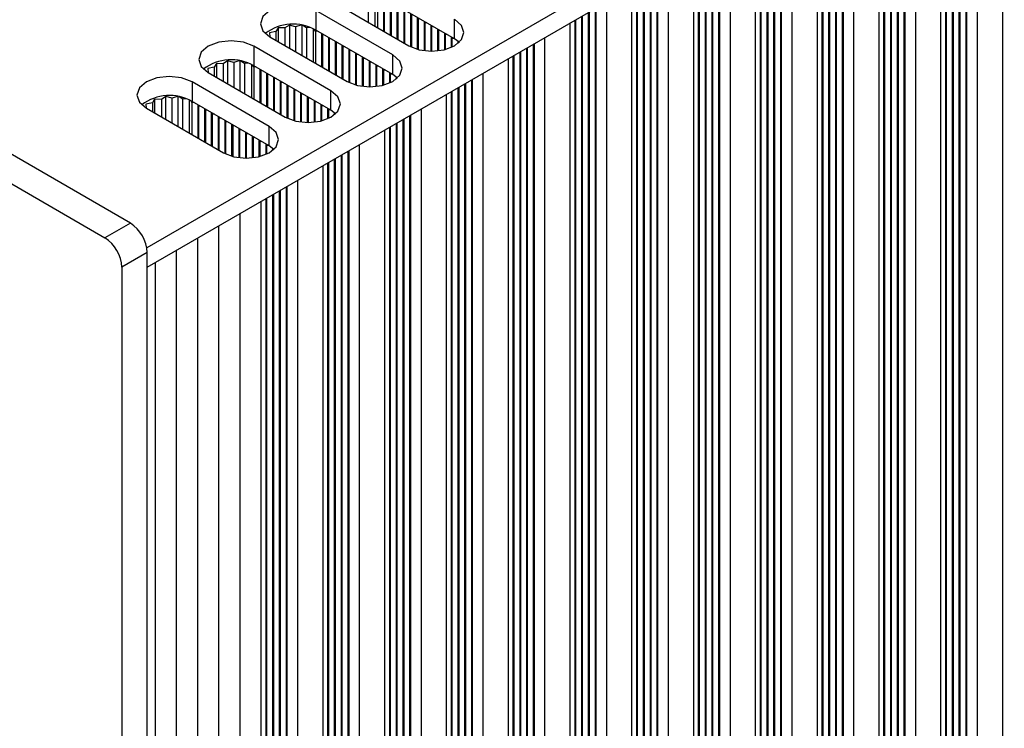
# Model space of a CAD drawing. Units: millimetres. Extents: x 5 to 293, y 5 to 205.
# Drawn here: x 239 to 256, y 64 to 76 of the extents above; entities that cross this region are included whole.
import ezdxf

# ---------------------------------------------------------------- set-up
doc = ezdxf.new("R2010")
doc.units = ezdxf.units.MM

msp = doc.modelspace()

# ---------------------------------------------------------------- linework, layer by layer
at = {"color": 7, "linetype": 'Continuous', "lineweight": 25}
for p, q in [((240.9547, 72.6441), (201.9224, 95.177)), ((201.4981, 94.9321), (240.5304, 72.3992)), ((272.9513, 90.5438), (241.2303, 72.2317)), ((241.2375, 71.9093), (272.9513, 90.2172)), ((255.5307, 59.9701), (255.5307, 80.1605)), ((254.913, 79.8039), (254.913, 60.0272)), ((254.9271, 79.8121), (254.9271, 59.9701)), ((254.6867, 79.6733), (254.6867, 60.1578)), ((254.7009, 79.6815), (254.7009, 60.1007)), ((254.7999, 79.7386), (254.7999, 60.0925)), ((254.814, 79.7468), (254.814, 60.0354)), ((254.4983, 59.3741), (254.4983, 79.5645)), ((254.5736, 79.608), (254.5736, 60.2231)), ((254.5877, 79.6161), (254.5877, 60.166)), ((253.7675, 79.1426), (253.7675, 59.4965)), ((253.7816, 79.1508), (253.7816, 59.4394)), ((253.8806, 79.2079), (253.8806, 59.4312)), ((253.8948, 79.2161), (253.8948, 59.3741)), ((253.4659, 58.7781), (253.4659, 78.9686)), ((253.5412, 79.012), (253.5412, 59.6272)), ((253.5553, 79.0202), (253.5553, 59.57)), ((253.6543, 79.0773), (253.6543, 59.5619)), ((253.6685, 79.0855), (253.6685, 59.5047)), ((252.622, 78.4813), (252.622, 58.9659)), ((252.6361, 78.4895), (252.6361, 58.9087)), ((252.7351, 78.5467), (252.7351, 58.9006)), ((252.7492, 78.5548), (252.7492, 58.8434)), ((252.8482, 78.612), (252.8482, 58.8353)), ((252.8624, 78.6201), (252.8624, 58.7781)), ((252.4336, 58.1821), (252.4336, 78.3726)), ((252.5088, 78.416), (252.5088, 59.0312)), ((252.523, 78.4242), (252.523, 58.974)), ((251.8159, 78.016), (251.8159, 58.2393)), ((251.83, 78.0242), (251.83, 58.1821)), ((251.4764, 77.82), (251.4764, 58.4352)), ((251.4906, 77.8282), (251.4906, 58.3781)), ((251.5896, 77.8854), (251.5896, 58.3699)), ((251.6037, 77.8935), (251.6037, 58.3128)), ((251.7027, 77.9507), (251.7027, 58.3046)), ((251.7169, 77.9588), (251.7169, 58.2474)), ((251.4012, 57.5862), (251.4012, 77.7766)), ((250.6703, 77.3547), (250.6703, 57.7086)), ((250.6845, 77.3629), (250.6845, 57.6515)), ((250.7835, 77.42), (250.7835, 57.6433)), ((250.7976, 77.4282), (250.7976, 57.5862)), ((250.3688, 56.9902), (250.3688, 77.1806)), ((250.4441, 77.2241), (250.4441, 57.8392)), ((250.4582, 77.2322), (250.4582, 57.7821)), ((250.5572, 77.2894), (250.5572, 57.7739)), ((250.5714, 77.2975), (250.5714, 57.7168)), ((249.7653, 76.8322), (249.7653, 56.9902)), ((249.5248, 76.6934), (249.5248, 57.1779)), ((249.539, 76.7016), (249.539, 57.1208)), ((249.638, 76.7587), (249.638, 57.1126)), ((249.6521, 76.7669), (249.6521, 57.0555)), ((249.7511, 76.824), (249.7511, 57.0473)), ((244.9283, 76.5037), (244.9283, 75.9997)), ((249.3364, 56.3942), (249.3364, 76.5846)), ((249.4117, 76.6281), (249.4117, 57.2433)), ((249.4258, 76.6363), (249.4258, 57.1861)), ((244.3205, 76.3506), (245.6075, 75.6076)), ((245.0419, 76.4868), (245.0419, 75.9341)), ((245.0835, 76.4485), (245.0835, 75.9101)), ((246.3711, 75.7219), (245.0842, 76.4648)), ((245.1832, 76.4077), (245.1832, 75.8526)), ((245.1973, 76.3832), (245.1973, 75.8444)), ((245.2963, 76.3424), (245.2963, 75.7872)), ((245.3388, 75.4525), (244.0518, 76.1954)), ((244.0518, 76.1954), (244.0518, 75.8688)), ((245.3105, 76.3179), (245.3105, 75.7791)), ((245.4095, 76.277), (245.4095, 75.7219)), ((245.4236, 76.2525), (245.4236, 75.7138)), ((245.5226, 76.2117), (245.5226, 75.6566)), ((245.5368, 76.1872), (245.5368, 75.6485)), ((248.7187, 76.2281), (248.7187, 56.4513)), ((248.7329, 76.2362), (248.7329, 56.3942)), ((245.6357, 76.1464), (245.6357, 75.5924)), ((245.6499, 76.1219), (245.6499, 75.5856)), ((245.7489, 76.0811), (245.7489, 75.5489)), ((245.763, 76.0566), (245.763, 75.545)), ((245.862, 76.0158), (245.862, 75.5251)), ((245.8762, 75.9913), (245.8714, 76.0103)), ((246.3711, 75.7219), (246.3711, 76.0485)), ((248.3793, 76.0321), (248.3793, 56.6473)), ((248.3935, 76.0403), (248.3935, 56.5901)), ((248.4925, 76.0974), (248.4925, 56.582)), ((248.5066, 76.1056), (248.5066, 56.5248)), ((248.6056, 76.1627), (248.6056, 56.5167)), ((248.6197, 76.1709), (248.6197, 56.4595)), ((243.3871, 75.8443), (243.2792, 75.823)), ((243.4241, 75.9067), (243.3871, 75.8443)), ((243.3871, 75.8443), (243.3871, 75.6974)), ((243.5381, 75.9033), (243.4241, 75.9067)), ((243.4241, 75.9067), (243.4241, 75.6761)), ((243.6127, 75.9531), (243.5381, 75.9033)), ((243.5381, 75.9033), (243.5381, 75.6103)), ((243.7163, 75.9254), (243.6127, 75.9531)), ((243.6127, 75.9531), (243.6127, 75.5672)), ((243.8013, 75.9508), (243.7163, 75.9254)), ((243.7163, 75.9254), (243.7163, 75.5074)), ((243.8177, 75.9483), (243.8177, 75.4489)), ((243.8959, 75.9077), (243.8346, 75.9453)), ((243.9604, 75.9112), (243.8959, 75.9077)), ((243.8959, 75.9077), (243.8959, 75.4038)), ((244.0095, 75.8908), (244.0095, 75.3382)), ((244.0511, 75.8526), (244.0331, 75.8792)), ((244.0848, 75.8498), (244.0511, 75.8526)), ((244.0511, 75.8526), (244.0511, 75.3141)), ((245.3388, 75.1259), (244.0518, 75.8688)), ((245.9092, 75.9886), (245.8762, 75.9913)), ((245.8762, 75.9913), (245.8762, 75.5232)), ((245.9752, 75.9505), (245.9752, 75.5164)), ((245.9893, 75.926), (245.9846, 75.945)), ((246.0223, 75.9233), (245.9893, 75.926)), ((245.9893, 75.926), (245.9893, 75.5163)), ((246.0883, 75.8852), (246.0883, 75.5216)), ((246.1024, 75.8607), (246.0977, 75.8797)), ((246.1354, 75.8579), (246.1024, 75.8607)), ((246.1024, 75.8607), (246.1024, 75.5232)), ((248.3041, 55.7982), (248.3041, 75.9887)), ((243.2792, 75.823), (243.2851, 75.7572)), ((243.2851, 75.7572), (243.2843, 75.7568)), ((243.2851, 75.7564), (243.2851, 75.7572)), ((243.2882, 75.7546), (244.5751, 75.0117)), ((244.1508, 75.8117), (244.1508, 75.2566)), ((244.165, 75.7872), (244.1603, 75.8062)), ((244.198, 75.7845), (244.165, 75.7872)), ((244.165, 75.7872), (244.165, 75.2484)), ((244.264, 75.7464), (244.264, 75.1913)), ((244.2781, 75.7219), (244.2734, 75.7409)), ((244.3111, 75.7192), (244.2781, 75.7219)), ((244.2781, 75.7219), (244.2781, 75.1831)), ((244.3771, 75.6811), (244.3771, 75.126)), ((246.2014, 75.8198), (246.2014, 75.5414)), ((246.2156, 75.7954), (246.2109, 75.8144)), ((246.2486, 75.7926), (246.2156, 75.7954)), ((246.2156, 75.7954), (246.2156, 75.545)), ((246.3146, 75.7545), (246.3146, 75.5792)), ((246.3287, 75.73), (246.324, 75.7491)), ((246.3617, 75.7273), (246.3287, 75.73)), ((246.3287, 75.73), (246.3287, 75.5856)), ((246.45, 75.6641), (246.3711, 75.7219)), ((246.4277, 75.6835), (246.4277, 75.6461)), ((244.3064, 74.8565), (243.0195, 75.5995)), ((243.0195, 75.5995), (243.0195, 75.2729)), ((244.3912, 75.6566), (244.3865, 75.6756)), ((244.4242, 75.6538), (244.3912, 75.6566)), ((244.3912, 75.6566), (244.3912, 75.1178)), ((244.4902, 75.6157), (244.4902, 75.0606)), ((244.5044, 75.5913), (244.4997, 75.6103)), ((244.5374, 75.5885), (244.5044, 75.5913)), ((244.5044, 75.5913), (244.5044, 75.0525)), ((244.6034, 75.5504), (244.6034, 74.9965)), ((244.6175, 75.5259), (244.6128, 75.545)), ((244.6505, 75.5232), (244.6175, 75.5259)), ((244.6175, 75.5259), (244.6175, 74.9896)), ((246.4418, 75.6647), (246.4397, 75.6734)), ((246.4486, 75.6642), (246.4418, 75.6647)), ((246.4418, 75.6647), (246.4418, 75.658)), ((247.5732, 75.5668), (247.5732, 55.9207)), ((247.5874, 75.5749), (247.5874, 55.8635)), ((247.6864, 75.6321), (247.6864, 55.8554)), ((247.7005, 75.6402), (247.7005, 55.7982)), ((242.5803, 75.3572), (242.5058, 75.3073)), ((242.6839, 75.3295), (242.5803, 75.3572)), ((242.5803, 75.3572), (242.5803, 74.9713)), ((242.7689, 75.3548), (242.6839, 75.3295)), ((242.7853, 75.3523), (242.7853, 74.8529)), ((242.8635, 75.3117), (242.8022, 75.3493)), ((244.7165, 75.4851), (244.7165, 74.953)), ((244.7307, 75.4606), (244.7259, 75.4797)), ((244.7636, 75.4579), (244.7307, 75.4606)), ((244.7307, 75.4606), (244.7307, 74.949)), ((244.8296, 75.4198), (244.8296, 74.9291)), ((244.8438, 75.3953), (244.8391, 75.4144)), ((244.8768, 75.3926), (244.8438, 75.3953)), ((244.8438, 75.3953), (244.8438, 74.9273)), ((244.9428, 75.3545), (244.9428, 74.9205)), ((244.9569, 75.33), (244.9522, 75.3491)), ((245.3388, 75.1259), (245.3388, 75.4525)), ((247.2717, 55.2022), (247.2717, 75.3927)), ((247.3469, 75.4361), (247.3469, 56.0513)), ((247.3611, 75.4443), (247.3611, 55.9942)), ((247.4601, 75.5014), (247.4601, 55.986)), ((247.4742, 75.5096), (247.4742, 55.9288)), ((242.3548, 75.2484), (242.2468, 75.227)), ((242.2468, 75.227), (242.2527, 75.1612)), ((242.3918, 75.3107), (242.3548, 75.2484)), ((242.3548, 75.2484), (242.3548, 75.1015)), ((242.5058, 75.3073), (242.3918, 75.3107)), ((242.3918, 75.3107), (242.3918, 75.0801)), ((242.5058, 75.3073), (242.5058, 75.0143)), ((242.6839, 75.3295), (242.6839, 74.9115)), ((242.928, 75.3152), (242.8635, 75.3117)), ((242.8635, 75.3117), (242.8635, 74.8078)), ((242.9771, 75.2948), (242.9771, 74.7422)), ((243.0187, 75.2566), (243.0007, 75.2832)), ((243.0525, 75.2538), (243.0187, 75.2566)), ((243.0187, 75.2566), (243.0187, 74.7182)), ((244.3064, 74.5299), (243.0195, 75.2729)), ((243.1184, 75.2157), (243.1184, 74.6606)), ((243.1326, 75.1912), (243.1279, 75.2103)), ((243.1656, 75.1885), (243.1326, 75.1912)), ((243.1326, 75.1912), (243.1326, 74.6524)), ((244.9899, 75.3273), (244.9569, 75.33)), ((244.9569, 75.33), (244.9569, 74.9204)), ((245.0559, 75.2892), (245.0559, 74.9256)), ((245.0701, 75.2647), (245.0653, 75.2837)), ((245.1031, 75.262), (245.0701, 75.2647)), ((245.0701, 75.2647), (245.0701, 74.9273)), ((245.1691, 75.2239), (245.1691, 74.9454)), ((245.1832, 75.1994), (245.1785, 75.2184)), ((245.2162, 75.1967), (245.1832, 75.1994)), ((245.1832, 75.1994), (245.1832, 74.949)), ((242.2527, 75.1612), (242.252, 75.1608)), ((242.2527, 75.1604), (242.2527, 75.1612)), ((242.2558, 75.1586), (243.5427, 74.4157)), ((243.2316, 75.1504), (243.2316, 74.5953)), ((243.2457, 75.1259), (243.241, 75.1449)), ((243.2787, 75.1232), (243.2457, 75.1259)), ((243.2457, 75.1259), (243.2457, 74.5871)), ((243.3447, 75.0851), (243.3447, 74.53)), ((243.3589, 75.0606), (243.3541, 75.0796)), ((243.3919, 75.0579), (243.3589, 75.0606)), ((243.3589, 75.0606), (243.3589, 74.5218)), ((243.4579, 75.0198), (243.4579, 74.4647)), ((245.2822, 75.1586), (245.2822, 74.9833)), ((245.2963, 75.1341), (245.2916, 75.1531)), ((245.3293, 75.1313), (245.2963, 75.1341)), ((245.2963, 75.1341), (245.2963, 74.9896)), ((245.4176, 75.0681), (245.3388, 75.1259)), ((245.3953, 75.0875), (245.3953, 75.0501)), ((245.4095, 75.0688), (245.4073, 75.0774)), ((245.4163, 75.0682), (245.4095, 75.0688)), ((245.4095, 75.0688), (245.4095, 75.062)), ((246.654, 75.0361), (246.654, 55.2594)), ((246.6681, 75.0443), (246.6681, 55.2022)), ((243.274, 74.2606), (241.9871, 75.0035)), ((241.9871, 75.0035), (241.9871, 74.6769)), ((243.472, 74.9953), (243.4673, 75.0143)), ((243.505, 74.9926), (243.472, 74.9953)), ((243.472, 74.9953), (243.472, 74.4565)), ((243.571, 74.9545), (243.571, 74.4005)), ((243.5851, 74.93), (243.5804, 74.949)), ((243.6181, 74.9272), (243.5851, 74.93)), ((243.5851, 74.93), (243.5851, 74.3936)), ((243.6841, 74.8891), (243.6841, 74.357)), ((243.6983, 74.8647), (243.6936, 74.8837)), ((243.7313, 74.8619), (243.6983, 74.8647)), ((243.6983, 74.8647), (243.6983, 74.3531)), ((244.3064, 74.5299), (244.3064, 74.8565)), ((246.4277, 74.9055), (246.4277, 55.39)), ((246.4418, 74.9136), (246.4418, 55.3329)), ((246.5408, 74.9708), (246.5408, 55.3247)), ((246.555, 74.9789), (246.555, 55.2676)), ((241.3594, 74.7147), (241.3224, 74.6524)), ((241.4734, 74.7113), (241.3594, 74.7147)), ((241.3594, 74.7147), (241.3594, 74.4841)), ((241.548, 74.7612), (241.4734, 74.7113)), ((241.4734, 74.7113), (241.4734, 74.4183)), ((241.6515, 74.7335), (241.548, 74.7612)), ((241.548, 74.3753), (241.548, 74.7612)), ((241.7365, 74.7588), (241.6515, 74.7335)), ((241.6515, 74.3155), (241.6515, 74.7335)), ((241.7529, 74.2569), (241.7529, 74.7563)), ((241.8311, 74.7157), (241.7698, 74.7534)), ((241.8956, 74.7193), (241.8311, 74.7157)), ((241.8311, 74.2118), (241.8311, 74.7157)), ((241.9448, 74.1462), (241.9448, 74.6989)), ((243.7973, 74.8238), (243.7973, 74.3332)), ((243.8114, 74.7993), (243.8067, 74.8184)), ((243.8444, 74.7966), (243.8114, 74.7993)), ((243.8114, 74.7993), (243.8114, 74.3313)), ((243.9104, 74.7585), (243.9104, 74.3245)), ((243.9245, 74.734), (243.9198, 74.7531)), ((243.9575, 74.7313), (243.9245, 74.734)), ((243.9245, 74.734), (243.9245, 74.3244)), ((244.0235, 74.6932), (244.0235, 74.3297)), ((246.2393, 54.6063), (246.2393, 74.7967)), ((246.3146, 74.8402), (246.3146, 55.4553)), ((246.3287, 74.8483), (246.3287, 55.3982)), ((241.3224, 74.6524), (241.2144, 74.631)), ((241.2144, 74.631), (241.2203, 74.5652)), ((241.2203, 74.5652), (241.2196, 74.5649)), ((241.2203, 74.5644), (241.2203, 74.5652)), ((241.2234, 74.5626), (242.5103, 73.8197)), ((241.3224, 74.6524), (241.3224, 74.5055)), ((241.9863, 74.6606), (241.9683, 74.6872)), ((242.0201, 74.6578), (241.9863, 74.6606)), ((241.9863, 74.1222), (241.9863, 74.6606)), ((243.274, 73.9339), (241.9871, 74.6769)), ((242.0861, 74.0646), (242.0861, 74.6197)), ((242.1002, 74.5952), (242.0955, 74.6143)), ((242.1332, 74.5925), (242.1002, 74.5952)), ((242.1002, 74.0565), (242.1002, 74.5952)), ((242.1992, 73.9993), (242.1992, 74.5544)), ((242.2134, 74.5299), (242.2086, 74.549)), ((242.2464, 74.5272), (242.2134, 74.5299)), ((242.2134, 73.9911), (242.2134, 74.5299)), ((244.0377, 74.6687), (244.033, 74.6878)), ((244.0707, 74.666), (244.0377, 74.6687)), ((244.0377, 74.6687), (244.0377, 74.3313)), ((244.1367, 74.6279), (244.1367, 74.3494)), ((244.1508, 74.6034), (244.1461, 74.6224)), ((244.1838, 74.6007), (244.1508, 74.6034)), ((244.1508, 74.6034), (244.1508, 74.3531)), ((244.2498, 74.5626), (244.2498, 74.3873)), ((244.264, 74.5381), (244.2592, 74.5571)), ((244.297, 74.5354), (244.264, 74.5381)), ((244.264, 74.5381), (244.264, 74.3936)), ((244.3853, 74.4721), (244.3064, 74.5299)), ((242.3123, 73.934), (242.3123, 74.4891)), ((242.3265, 74.4646), (242.3218, 74.4837)), ((242.3595, 74.4619), (242.3265, 74.4646)), ((242.3265, 73.9258), (242.3265, 74.4646)), ((242.4255, 73.8687), (242.4255, 74.4238)), ((242.4396, 74.3993), (242.4349, 74.4183)), ((242.4726, 74.3966), (242.4396, 74.3993)), ((242.4396, 73.8605), (242.4396, 74.3993)), ((244.363, 74.4915), (244.363, 74.4541)), ((244.3771, 74.4728), (244.3749, 74.4815)), ((244.3839, 74.4722), (244.3771, 74.4728)), ((244.3771, 74.4728), (244.3771, 74.466)), ((245.5085, 74.3748), (245.5085, 54.7287)), ((245.5226, 74.383), (245.5226, 54.6716)), ((245.6216, 74.4401), (245.6216, 54.6634)), ((245.6357, 74.4483), (245.6357, 54.6063)), ((242.5386, 73.8045), (242.5386, 74.3585)), ((242.5528, 74.334), (242.548, 74.353)), ((242.5858, 74.3313), (242.5528, 74.334)), ((242.5528, 73.7977), (242.5528, 74.334)), ((242.6518, 73.761), (242.6518, 74.2932)), ((242.6659, 74.2687), (242.6612, 74.2877)), ((242.6989, 74.266), (242.6659, 74.2687)), ((242.6659, 74.2687), (242.6659, 73.7571)), ((242.7649, 74.2279), (242.7649, 73.7372)), ((242.779, 74.2034), (242.7743, 74.2224)), ((242.812, 74.2006), (242.779, 74.2034)), ((242.779, 74.2034), (242.779, 73.7353)), ((243.274, 73.9339), (243.274, 74.2606)), ((245.2069, 54.0103), (245.2069, 74.2007)), ((245.2822, 74.2442), (245.2822, 54.8593)), ((245.2963, 74.2523), (245.2963, 54.8022)), ((245.3953, 74.3095), (245.3953, 54.794)), ((245.4095, 74.3177), (245.4095, 54.7369)), ((242.878, 74.1625), (242.878, 73.7285)), ((242.8922, 74.138), (242.8875, 74.1571)), ((242.9252, 74.1353), (242.8922, 74.138)), ((242.8922, 74.138), (242.8922, 73.7284)), ((242.9912, 74.0972), (242.9912, 73.7337)), ((243.0053, 74.0727), (243.0006, 74.0918)), ((243.0383, 74.07), (243.0053, 74.0727)), ((243.0053, 74.0727), (243.0053, 73.7353)), ((243.1043, 74.0319), (243.1043, 73.7535)), ((243.1184, 74.0074), (243.1137, 74.0265)), ((243.1514, 74.0047), (243.1184, 74.0074)), ((243.1184, 74.0074), (243.1184, 73.7571)), ((243.2174, 73.9666), (243.2174, 73.7913)), ((243.2316, 73.9421), (243.2269, 73.9612)), ((243.2646, 73.9394), (243.2316, 73.9421)), ((243.2316, 73.9421), (243.2316, 73.7977)), ((243.3529, 73.8761), (243.274, 73.9339)), ((243.3306, 73.8955), (243.3306, 73.8581)), ((243.3447, 73.8768), (243.3426, 73.8855)), ((243.3515, 73.8762), (243.3447, 73.8768)), ((243.3447, 73.8768), (243.3447, 73.8701)), ((244.363, 73.7135), (244.363, 54.1981)), ((244.3771, 73.7217), (244.3771, 54.1409)), ((244.4761, 73.7788), (244.4761, 54.1327)), ((244.4902, 73.787), (244.4902, 54.0756)), ((244.5892, 73.8441), (244.5892, 54.0674)), ((244.6034, 73.8523), (244.6034, 54.0103)), ((244.1745, 53.4143), (244.1745, 73.6048)), ((244.2498, 73.6482), (244.2498, 54.2634)), ((244.264, 73.6564), (244.264, 54.2062)), ((243.5569, 73.2482), (243.5569, 53.4715)), ((243.571, 73.2563), (243.571, 53.4143)), ((243.2174, 73.0522), (243.2174, 53.6674)), ((243.2316, 73.0604), (243.2316, 53.6102)), ((243.3306, 73.1175), (243.3306, 53.6021)), ((243.3447, 73.1257), (243.3447, 53.5449)), ((243.4437, 73.1829), (243.4437, 53.5368)), ((243.4579, 73.191), (243.4579, 53.4796)), ((243.1422, 52.8183), (243.1422, 73.0088)), ((242.7886, 52.6142), (242.7886, 72.8047)), ((240.9547, 72.6441), (240.5304, 72.3992)), ((242.4351, 52.4101), (242.4351, 72.6006)), ((242.0815, 52.206), (242.0815, 72.3965)), ((241.2375, 72.1542), (240.8133, 71.9093)), ((241.2375, 51.1691), (241.2375, 72.1542)), ((241.728, 52.0019), (241.728, 72.1924)), ((240.8133, 71.9093), (240.8133, 50.9242)), ((241.3744, 51.7978), (241.3744, 71.9883))]:
    msp.add_line(p, q, dxfattribs=at)
at = {"color": 8, "linetype": 'Continuous', "lineweight": 25}
for p, q in [((255.1039, 79.9141), (255.1039, 59.868)), ((254.0715, 79.3182), (254.0715, 59.272)), ((253.0392, 78.7222), (253.0392, 58.6761)), ((252.0068, 78.1262), (252.0068, 58.0801)), ((250.9744, 77.5302), (250.9744, 57.4841)), ((249.942, 76.9342), (249.942, 56.8881)), ((248.9097, 76.3383), (248.9097, 56.2921)), ((247.8773, 75.7423), (247.8773, 55.6962)), ((246.8449, 75.1463), (246.8449, 55.1002)), ((245.8125, 74.5503), (245.8125, 54.5042)), ((244.7801, 73.9544), (244.7801, 53.9082)), ((243.7478, 73.3584), (243.7478, 53.3123))]:
    msp.add_line(p, q, dxfattribs=at)
at = {"color": 7, "linetype": 'Continuous', "lineweight": 25, "flags": 128}
for points in [[(244.0518, 76.1954), (243.8766, 76.263), (243.67, 76.2868), (243.4633, 76.263), (243.2882, 76.1954), (243.1711, 76.0943), (243.13, 75.975), (243.1711, 75.8557), (243.2882, 75.7546)], [(245.6075, 75.6076), (245.7827, 75.5401), (245.9893, 75.5163), (246.196, 75.5401), (246.3711, 75.6076), (246.4882, 75.7088), (246.5293, 75.8281), (246.4882, 75.9474), (246.3711, 76.0485)], [(243.0195, 75.5995), (242.8443, 75.667), (242.6376, 75.6908), (242.431, 75.667), (242.2558, 75.5995), (242.1387, 75.4983), (242.0976, 75.379), (242.1387, 75.2597), (242.2558, 75.1586)], [(244.5751, 75.0117), (244.7503, 74.9441), (244.9569, 74.9204), (245.1636, 74.9441), (245.3388, 75.0117), (245.4558, 75.1128), (245.4969, 75.2321), (245.4558, 75.3514), (245.3388, 75.4525)], [(241.9871, 75.0035), (241.8119, 75.0711), (241.6052, 75.0948), (241.3986, 75.0711), (241.2234, 75.0035), (241.1063, 74.9024), (241.0652, 74.7831), (241.1063, 74.6638), (241.2234, 74.5626)], [(243.5427, 74.4157), (243.7179, 74.3481), (243.9246, 74.3244), (244.1312, 74.3481), (244.3064, 74.4157), (244.4234, 74.5168), (244.4645, 74.6361), (244.4234, 74.7554), (244.3064, 74.8565)], [(242.5103, 73.8197), (242.6855, 73.7521), (242.8922, 73.7284), (243.0988, 73.7521), (243.274, 73.8197), (243.3911, 73.9208), (243.4322, 74.0401), (243.3911, 74.1594), (243.274, 74.2606)]]:
    msp.add_lwpolyline(points, dxfattribs=at)
at = {"color": 7, "linetype": 'Continuous', "lineweight": 25}
for centre, radius, start, end in [((243.6742, 75.203), 0.7654, 60.4362, 127.32766), ((242.6418, 74.6071), 0.7654, 60.43616, 127.32763), ((241.6094, 74.0111), 0.7654, 60.43616, 127.32763), ((240.6235, 72.1263), 0.6147, 2.60578, 57.39422), ((240.1992, 71.8814), 0.6147, 2.60578, 57.39422)]:
    msp.add_arc(centre, radius, start, end, dxfattribs=at)

doc.saveas('drawing.dxf')
